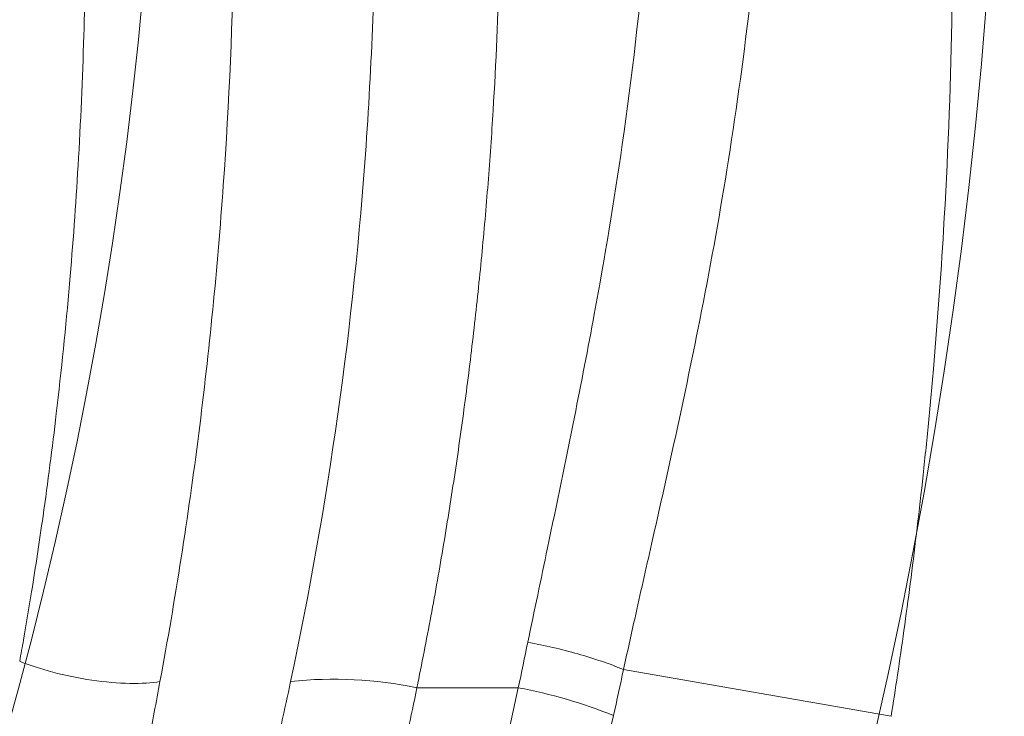
# Model space of a CAD drawing. Units: inches. Extents: x 0.3 to 36.8, y 0.2 to 16.9.
# Drawn here: x 4.4 to 4.5, y 6.3 to 6.4 of the extents above; entities that cross this region are included whole.
import ezdxf

# ---------------------------------------------------------------- set-up
doc = ezdxf.new("R2010")
doc.units = ezdxf.units.IN
doc.header["$MEASUREMENT"] = 0
doc.styles.add('SLDTEXTSTYLE0', font='TXT', dxfattribs={"width": 0.75})
doc.dimstyles.new('SLDDIMSTYLE3', dxfattribs={"dimtxt": 0.1666666666666667, "dimasz": 0.2362204724409449, "dimexe": 0, "dimexo": 0.0625, "dimgap": 0.04166666666666666, "dimtad": 1, "dimtoh": 1, "dimdec": 1, "dimlfac": 10, "dimrnd": 1e-09, "dimzin": 12, "dimdsep": 46, "dimtxsty": 'SLDTEXTSTYLE0', "dimsah": 1, "dimcen": 0.09, "dimadec": 0, "dimazin": 0, "dimtfac": 1, "dimtdec": 1, "dimtmove": 0, "dimatfit": 3, "dimfxl": 0, "dimtolj": 1, "dimtzin": 12, "dimarcsym": 0})

# ---------------------------------------------------------------- blocks, each defined once
blk = doc.blocks.new('*D12')
at = {"color": 7, "linetype": 'Continuous', "lineweight": 0}
for q in [(6.477068257702198, 8.945562533726823), (3.348704144432368, 5.817198420456976)]:
    blk.add_line((4.515430333390168, 6.983924609414784), q, dxfattribs=at)
for points in [[(4.515430333390168, 6.983924609414784), (4.323342270784374, 6.841946476184413), (4.373452200159799, 6.791836546808989)], [(3.348704144432368, 5.817198420456976), (3.540792207038161, 5.959176553687347), (3.490682277662737, 6.009286483062771)]]:
    blk.add_solid(points, dxfattribs=at)
at = {"color": 7, "linetype": 'Continuous', "lineweight": 0, "char_height": 0.1666666666666667, "attachment_point": 1, "rotation": 45.00000000000013, "style": 'SLDTEXTSTYLE0'}
for s, insert in [('"', (6.033488437961161, 9.17881048441193)), ('16.5', (5.728852565925504, 8.87417461237627)), ('406mm', (5.736891534355945, 8.507911620215515)), ('%%c', (5.551064714413507, 8.6963867479008))]:
    blk.add_mtext(s, dxfattribs=dict(at, insert=insert))
blk = doc.blocks.new('*D13')
at = {"color": 7, "linetype": 'Continuous', "lineweight": 0}
for q in [(5.26082235254163, 9.578017169758969), (3.689009231827076, 5.819336252931327)]:
    blk.add_line((4.17512524599546, 6.981786776940432), q, dxfattribs=at)
for points in [[(4.17512524599546, 6.981786776940432), (4.051300050500569, 6.777524849328163), (4.116679720017391, 6.750184241107219)], [(3.689009231827076, 5.819336252931327), (3.812834427321967, 6.023598180543597), (3.747454757805145, 6.050938788764541)]]:
    blk.add_solid(points, dxfattribs=at)
at = {"color": 7, "linetype": 'Continuous', "lineweight": 0, "char_height": 0.1666666666666667, "attachment_point": 1, "rotation": 67.30619077048193, "style": 'SLDTEXTSTYLE0'}
for s, insert in [('"', (4.761995287218395, 9.625409888047562)), ('12.6', (4.595782120862244, 9.227943899072764)), ('320mm', (4.742236885194926, 8.892140077706431)), ('%%c', (4.498778836110906, 8.995979661209574))]:
    blk.add_mtext(s, dxfattribs=dict(at, insert=insert))

msp = doc.modelspace()

# ---------------------------------------------------------------- linework, layer by layer
at = {"color": 7, "linetype": 'Continuous', "lineweight": 15}
for p, q in [((4.445332380449684, 6.283671062692199), (4.416705255152678, 6.288684188780138)), ((4.394616571656368, 6.28673072868001), (4.405458046414727, 6.28673072868001))]:
    msp.add_line(p, q, dxfattribs=at)
at = {"color": 7, "linetype": 'Continuous', "lineweight": 0}
for radius in [0.8250000000000002, 0.6300000000000004, 0.525, 0.4349999999999996]:
    msp.add_circle((3.932067238911267, 6.400561514935868), radius, dxfattribs=at)
at = {"color": 7, "linetype": 'Continuous', "lineweight": 15}
for centre, radius, start, end in [((4.385644960986177, 6.242868544052337), 0.04477031425319185, 78.44011974467641, 95.8184917808769), ((4.395478512248748, 6.233855905440034), 0.05380834540132821, 68.00005861475941, 79.31178906243198)]:
    msp.add_arc(centre, radius, start, end, dxfattribs=at)
for points, knots in [([(4.244724183927895, 6.963901885053943), (4.246126661949354, 6.963186009377236), (4.248934161953132, 6.961752959493878), (4.253122413243095, 6.959567092769563), (4.257298560803468, 6.957352168867413), (4.26146068074756, 6.955105622270115), (4.26560929001042, 6.952828031799668), (4.269744249712918, 6.950519130208315), (4.27386559698728, 6.948178876726391), (4.277973322524319, 6.945807167917268), (4.282067426277888, 6.943403918860272), (4.286147917775724, 6.9409690283905), (4.296198766473958, 6.934873059290238), (4.312027150783237, 6.924764677237667), (4.333051038929296, 6.910155887342311), (4.353440466697848, 6.894782072700853), (4.373055718659135, 6.878758725259541), (4.392004403251506, 6.862020983292977), (4.416263858621787, 6.83887203019433), (4.444788882517837, 6.808349607501636), (4.475989822935399, 6.76942443079786), (4.504115807361623, 6.728303133949137), (4.529074449032686, 6.685127929855719), (4.550784498518955, 6.640051106045849), (4.569097037724939, 6.593213746739548), (4.583864211038056, 6.544784781630296), (4.59496237502016, 6.494963591823937), (4.602264646937916, 6.443975751181885), (4.605009756274259, 6.400661394486992), (4.605156994284268, 6.365749229482975), (4.604376531130471, 6.343839784367339), (4.603212395553303, 6.326322685229981), (4.60219284696115, 6.314577594831836), (4.601123540138725, 6.304283215383214), (4.60009774607324, 6.295485292648087), (4.599312870752526, 6.289642041381113), (4.598921822859155, 6.286730762305203)], [0, 0, 0, 0, 0.005606891814090539, 0.0112239539931391, 0.01685150968837758, 0.02248988024680407, 0.02813938516993872, 0.03380034207403865, 0.03947306665176686, 0.04515787263530872, 0.05085507176094785, 0.05656497373513014, 0.062287886201974, 0.0932868884187481, 0.1246167027108411, 0.155662315353332, 0.1869809147302052, 0.2180572703098407, 0.2493847037569182, 0.3118107470150521, 0.3742698328152875, 0.4367579042675652, 0.4992731754877949, 0.5618137821458221, 0.6243739715264076, 0.6869546680552484, 0.7495482850207194, 0.8121507409322176, 0.8747590341038535, 0.9062570698268295, 0.9373803303332647, 0.9529971835122572, 0.9686909091293129, 0.9792021123577256, 0.9896378826872817, 0.9999999999999999, 0.9999999999999999, 0.9999999999999999, 0.9999999999999999]), ([(4.250970257928723, 6.947610734380893), (4.280649629952458, 6.93164154483383), (4.308698495872256, 6.913568835846032), (4.361225634591038, 6.873848243864662), (4.385703083934813, 6.852174929602826), (4.430929788764118, 6.805704430683902), (4.451686905894947, 6.780911046103335), (4.489279948535616, 6.728599912286261), (4.506115096445783, 6.701071973203333), (4.535638673094625, 6.643662739197108), (4.548321316534591, 6.613774984790314), (4.56915548853062, 6.552044755261729), (4.577319094974732, 6.520196343498254), (4.585951829839043, 6.47137476762668), (4.588228633186781, 6.454925652132135), (4.591509378069253, 6.421758230691725), (4.592509055622602, 6.405037389695429), (4.593204315753661, 6.371401632557727), (4.592905979874127, 6.354492025768362), (4.590907134657098, 6.320616792746103), (4.589209730793264, 6.303614798087184), (4.586793306089796, 6.286661775654642)], [0, 0, 0, 0, 0.1249999999999998, 0.1249999999999998, 0.2499999999999997, 0.2499999999999997, 0.3749999999999995, 0.3749999999999995, 0.4999999999999993, 0.4999999999999993, 0.6249999999999991, 0.6249999999999991, 0.749999999999999, 0.749999999999999, 0.8124999999999992, 0.8124999999999992, 0.8749999999999994, 0.8749999999999994, 0.9374999999999998, 0.9374999999999998, 1, 1, 1, 1]), ([(4.254242718836827, 6.927059020147558), (4.282704951161132, 6.910961029948153), (4.309507293062921, 6.892894235095843), (4.359560601451175, 6.853420187641638), (4.382824869359735, 6.832011970834871), (4.425712766619414, 6.786280201976932), (4.445334358151215, 6.761949240771075), (4.480758752620091, 6.710718915021436), (4.496558702693403, 6.683823226065475), (4.524138944857037, 6.627803995599431), (4.535913415244099, 6.598681168624052), (4.55514735414554, 6.538642258912034), (4.562611534647166, 6.507723561334949), (4.570353127417568, 6.460391336411768), (4.572357179921829, 6.444456649430974), (4.575172299123875, 6.412344674962796), (4.575979838618025, 6.39616695638964), (4.576395149531323, 6.363656728011271), (4.576006162499792, 6.347322439198382), (4.574027233789159, 6.314590454809657), (4.57246025397318, 6.298204547314721), (4.570269540397343, 6.281800055843735)], [0, 0, 0, 0, 0.1249999999999994, 0.1249999999999994, 0.2499999999999987, 0.2499999999999987, 0.3749999999999981, 0.3749999999999981, 0.4999999999999974, 0.4999999999999974, 0.6249999999999968, 0.6249999999999968, 0.7499999999999962, 0.7499999999999962, 0.812499999999997, 0.812499999999997, 0.8749999999999978, 0.8749999999999978, 0.9374999999999986, 0.9374999999999986, 1, 1, 1, 1]), ([(4.555810141988562, 6.284158596673892), (4.555998344852108, 6.285624918455222), (4.556394612629919, 6.288712310766353), (4.556972076962711, 6.293576162145911), (4.557563830240222, 6.298904278105328), (4.558155167714403, 6.304696244312344), (4.558735340696893, 6.31095136269117), (4.559291564947646, 6.31766867918896), (4.559810331476738, 6.324846966825332), (4.560331529380396, 6.333369956570609), (4.560828400709411, 6.343930380070002), (4.561223673049592, 6.35768974588383), (4.561292703431469, 6.37009534254836), (4.56097552632943, 6.39443873988473), (4.559058997151746, 6.428364170559655), (4.552814052153529, 6.475795854347019), (4.543365696210772, 6.521290804186824), (4.530863859299642, 6.565157204036237), (4.515322556280358, 6.608171706075946), (4.490958877042404, 6.662771155566966), (4.451934534172857, 6.729834735372685), (4.405111337872534, 6.788577214298937), (4.36037458252036, 6.833459837906868), (4.331553212829128, 6.858368117373328), (4.305370953336215, 6.878430377631823), (4.289526479163589, 6.889645804375882), (4.276359536324143, 6.898385180824972), (4.267666917851149, 6.903941422235776), (4.259559896339797, 6.908939046005108), (4.252071706608382, 6.913414001204738), (4.247253784462591, 6.916183757220452), (4.244963988631209, 6.917500128798657)], [0, 0, 0, 0, 0.005704712859665185, 0.01201147445559096, 0.01892033596972351, 0.02643139678105384, 0.03454480723336832, 0.04326076339511061, 0.05257931803004472, 0.06250022797834945, 0.07647382744337192, 0.09376496304323996, 0.1162313430649027, 0.1250230798686909, 0.1892512688221853, 0.2500158561500444, 0.3149523646620062, 0.3750389933326829, 0.4336329860680212, 0.5000754767776863, 0.6181624959051195, 0.7500413408208373, 0.8057470225030088, 0.8750525161765647, 0.9032297929527924, 0.9375412220564734, 0.9521849294815788, 0.9657527934460196, 0.9782446754633611, 0.9896604283076942, 1, 1, 1, 1]), ([(4.24245439980655, 6.916298074235733), (4.243823378105261, 6.915496023245243), (4.246560086339041, 6.91389265265007), (4.25063173416436, 6.911451971226314), (4.254676475967868, 6.908986988239298), (4.258692016058404, 6.906495363159275), (4.262678917368967, 6.903978116193981), (4.266636978702172, 6.901435366759249), (4.270566204672392, 6.898867473308457), (4.274466555583618, 6.896274722491664), (4.278338012833987, 6.893657409638802), (4.282180564499027, 6.891015816953306), (4.285994205063719, 6.888350223785216), (4.289778928997156, 6.88566090812369), (4.293534731276064, 6.882948146994171), (4.297261607210189, 6.880212216378002), (4.300959552573557, 6.877453391176738), (4.304628563252025, 6.874671945446073), (4.308268636517822, 6.871868151508143), (4.311879766287585, 6.869042283275287), (4.315461960790461, 6.866194603869716), (4.324100518883884, 6.859219040577261), (4.33731573688101, 6.848012785549329), (4.354412440626493, 6.832310622114022), (4.370285569390247, 6.816572170506584), (4.390518077974251, 6.794974544043725), (4.414407812131944, 6.766418958302614), (4.440755888599374, 6.729554601445604), (4.464021430858922, 6.691021120039078), (4.483809336393516, 6.651760215797389), (4.500953724572428, 6.610430422724377), (4.515048049436235, 6.567346523790074), (4.525991211954072, 6.52201077571305), (4.533349124585508, 6.476616865642439), (4.537269343918009, 6.43039090114853), (4.537572485761888, 6.389890013661664), (4.535856774720881, 6.358499684993388), (4.534022180702105, 6.338622675923102), (4.532338078211623, 6.324374073760272), (4.530974644098455, 6.314541437692957), (4.529803455302853, 6.3069023276659), (4.528841913087566, 6.301014331826994), (4.527830774174717, 6.295129437386433), (4.527116063357115, 6.291208345228638), (4.526758544768906, 6.289246903904445)], [0, 0, 0, 0, 0.006310335940519552, 0.01261491752104837, 0.01891375467495823, 0.02520685008349317, 0.03149419937673002, 0.0377757913325332, 0.04405160807342708, 0.05032162945930287, 0.05658586777165687, 0.06284435003943936, 0.06909709750633705, 0.07534412558238193, 0.08158544399739395, 0.08782105695300511, 0.09405096327323924, 0.1002751565535966, 0.1064936253086024, 0.1127063531177756, 0.1189133187700149, 0.1251144964063393, 0.1579350812949396, 0.1897042562774048, 0.2204221047582848, 0.2500876502107547, 0.3121331794154861, 0.3749998447634279, 0.4389061343257268, 0.4999311074700283, 0.5582609662786527, 0.6249163351544478, 0.6874180866540416, 0.7499246713178861, 0.8124463944752847, 0.8749752314728825, 0.9121326304180573, 0.937490677822724, 0.9540093282647651, 0.9687655694989933, 0.976579537595262, 0.9843918725852738, 0.9921923727184934, 1, 1, 1, 1]), ([(4.2447135145536, 6.905520596665229), (4.270587664407661, 6.88967835896735), (4.294911286213921, 6.872042957406665), (4.340248814640176, 6.833725946906593), (4.361272270968134, 6.813036136656811), (4.399851350466481, 6.768998858880546), (4.417411527050677, 6.745645107939689), (4.448880302292337, 6.696620478992135), (4.46279286145034, 6.670944458985916), (4.486708915195728, 6.617613931006321), (4.496702703560298, 6.589951241673169), (4.512549230257764, 6.53306948089697), (4.518407265300712, 6.503845389821386), (4.525782044694676, 6.444348307578101), (4.527283312366691, 6.414064915153848), (4.526049168814431, 6.368315885389269), (4.525063180031466, 6.353011825589216), (4.522731499171454, 6.330039663060774), (4.521806725952035, 6.322379786779714), (4.519649076934749, 6.307068933378499), (4.51842020961853, 6.299417526216105), (4.517062703782885, 6.291772622970388)], [0, 0, 0, 0, 0.1250000000000004, 0.1250000000000004, 0.2500000000000008, 0.2500000000000008, 0.3750000000000012, 0.3750000000000012, 0.5000000000000016, 0.5000000000000016, 0.625000000000002, 0.625000000000002, 0.7500000000000023, 0.7500000000000023, 0.8750000000000027, 0.8750000000000027, 0.9375000000000021, 0.9375000000000021, 0.9687500000000011, 0.9687500000000011, 1, 1, 1, 1]), ([(4.244702231829116, 6.840635903455784), (4.245952813950563, 6.839817794796571), (4.248456500830163, 6.838179927213925), (4.252183777952371, 6.835684955778675), (4.255895059903918, 6.833158913687169), (4.259588045471137, 6.830599135463773), (4.263263353007265, 6.828006229257438), (4.266920816996794, 6.825379921750271), (4.270560479245717, 6.822720177990255), (4.274182338582572, 6.820026889485049), (4.281914934473701, 6.814176214581194), (4.293595625063644, 6.804915524655515), (4.30880042277082, 6.791922345880994), (4.32351003132938, 6.778410413347708), (4.337653817385466, 6.764463316868918), (4.351276271023927, 6.750043769663996), (4.368694880441867, 6.730249082114515), (4.389084859884526, 6.704431519200123), (4.411228966078272, 6.67188014740648), (4.430993140381142, 6.637848469526349), (4.448320681887289, 6.602456126264573), (4.463139025002136, 6.565820294986837), (4.475361439232761, 6.528062384611349), (4.484898287654297, 6.489318880265214), (4.490537454673835, 6.456327327460224), (4.493618834427728, 6.429610524814184), (4.495215939172915, 6.40939349841509), (4.496079117298602, 6.389095278071195), (4.496181706735774, 6.368709202056498), (4.495505357076437, 6.348273708133227), (4.494341671882872, 6.331832681418159), (4.493142054858324, 6.319458686326468), (4.492215047176113, 6.311204317660311), (4.491163239238531, 6.303000229505397), (4.489998502847906, 6.294845971754027), (4.489114834542966, 6.289430905187412), (4.488674206407659, 6.286730762305205)], [0, 0, 0, 0, 0.006861862137067658, 0.01373756581639503, 0.02062759166061266, 0.02753241730158162, 0.03445251730665558, 0.04138836310786525, 0.04834042293396525, 0.05530916174545664, 0.0622950411725044, 0.09330702548885807, 0.1246296521808716, 0.1557361180140826, 0.1869998327753591, 0.2181369727457043, 0.2494053867269723, 0.3118421880665829, 0.3743093144972202, 0.4368046469192128, 0.4993251003056836, 0.5618690990988223, 0.6244312296365441, 0.687011569750731, 0.7496024433274833, 0.7809294392243071, 0.8122004540309593, 0.8436588565022497, 0.8748021662290394, 0.9060330114385234, 0.9374028381973674, 0.9500687375707563, 0.9626587021274339, 0.9751754096063314, 0.9876215850293555, 0.9999999999999999, 0.9999999999999999, 0.9999999999999999, 0.9999999999999999]), ([(4.251164497947513, 6.822146485186771), (4.272306959806387, 6.807295859160136), (4.292154099401844, 6.791022339146868), (4.329210681174522, 6.756110875996478), (4.346421945550213, 6.737483200740842), (4.378041197026598, 6.698193771111187), (4.392446454558531, 6.677525667923256), (4.418268623881834, 6.634417114630821), (4.429695096059246, 6.611970188556965), (4.449406481087438, 6.565615483555158), (4.457693207726374, 6.541695767868497), (4.470929598632816, 6.492726076042266), (4.475882189049524, 6.467662073680974), (4.480675479018728, 6.429513015052096), (4.481837719091639, 6.416699542322117), (4.48326029454666, 6.390943508211058), (4.483515325245577, 6.378008927151406), (4.483026824612198, 6.352054125252016), (4.482282020397176, 6.339029797288058), (4.479820602321217, 6.312973861297504), (4.478098679236162, 6.299949810389236), (4.475840607590452, 6.286978015850861)], [0, 0, 0, 0, 0.1249999999999997, 0.1249999999999997, 0.2499999999999994, 0.2499999999999994, 0.3749999999999992, 0.3749999999999992, 0.4999999999999989, 0.4999999999999989, 0.6249999999999987, 0.6249999999999987, 0.7499999999999983, 0.7499999999999983, 0.8124999999999988, 0.8124999999999988, 0.8749999999999991, 0.8749999999999991, 0.9374999999999996, 0.9374999999999996, 1, 1, 1, 1]), ([(4.254560703367361, 6.79832803066569), (4.27436945782357, 6.783523638549842), (4.292923055500448, 6.767480904900443), (4.327473054345996, 6.733257398732895), (4.34346970849551, 6.715070949662706), (4.37277444134611, 6.676822152688221), (4.386079800633106, 6.656757370862178), (4.409849818296747, 6.615011019068014), (4.420324707023936, 6.593329753396572), (4.438294830741157, 6.548613985549945), (4.445787022527786, 6.525583147984623), (4.457591728633808, 6.478466139406438), (4.461895206952282, 6.454376974404723), (4.467063434176855, 6.405527897648541), (4.467931236413693, 6.380759058831471), (4.46671706155771, 6.343467108326732), (4.465896335364007, 6.33101181370438), (4.463455618840741, 6.306094210874098), (4.461837409422529, 6.29363327329598), (4.459845128184115, 6.28120046008531)], [0, 0, 0, 0, 0.125, 0.125, 0.25, 0.25, 0.375, 0.375, 0.5, 0.5, 0.625, 0.625, 0.75, 0.75, 0.875, 0.875, 0.9375, 0.9375, 1, 1, 1, 1]), ([(4.416708367669509, 6.288685195514392), (4.417107331305754, 6.290485600693228), (4.418098884020367, 6.294960185543304), (4.419909113033424, 6.302973625451392), (4.422294218297755, 6.31362528458704), (4.425119391908502, 6.326967400684337), (4.427948507971939, 6.34252150300876), (4.430115363706532, 6.358182649023727), (4.43150939518276, 6.371771926972878), (4.433006472026804, 6.391480043642733), (4.433720505965728, 6.418494555186509), (4.43203680196156, 6.452285627483684), (4.428153671955841, 6.484195161031995), (4.42247887074053, 6.514177192890202), (4.414893643042944, 6.543585886767622), (4.407746746585825, 6.565330738070017), (4.40231148358246, 6.579828539036324), (4.399326680749377, 6.587386060630743), (4.396211999537472, 6.594886814852382), (4.392968319130267, 6.602329336118324), (4.389596546317093, 6.609712069317577), (4.386097580464204, 6.617033483406242), (4.382472322701369, 6.62429204049042), (4.378721674211937, 6.631486205884285), (4.374846533890859, 6.638614438788141), (4.370847808209843, 6.645675221660178), (4.366726299636427, 6.652667078248116), (4.362482880336293, 6.659588921732983), (4.358118450039924, 6.666439718991457), (4.353633907449387, 6.673218218158731), (4.349030203051423, 6.679923138171706), (4.344308283107665, 6.686553189158562), (4.339469096510363, 6.693107083861631), (4.334513566596981, 6.699583558011756), (4.329442551109986, 6.70598146022991), (4.324256925673908, 6.712299723847556), (4.318957311519357, 6.718537136922556), (4.313544235529743, 6.724692204377286), (4.308019117625295, 6.730764157164643), (4.302380027992684, 6.736749441418948), (4.296637555941672, 6.742654905536215), (4.292716604228183, 6.746516966254738), (4.290755949820179, 6.748448172483499)], [0, 0, 0, 0, 0.01062779897488202, 0.02641349227477463, 0.04743218459974721, 0.0737780349855813, 0.105532792697096, 0.139430949162905, 0.166117295271751, 0.1856096098831308, 0.2556096117966384, 0.325631983312115, 0.3869098157233687, 0.4481838193854656, 0.5094572928644767, 0.5707351623109468, 0.587237087543245, 0.6037398018120338, 0.6202432571774295, 0.6367473801069197, 0.6532520747502505, 0.66975722621249, 0.6862627038253593, 0.7027683644169272, 0.7192740555799775, 0.7357796189393605, 0.7522849085004546, 0.7687906125044645, 0.785297178491015, 0.801804605839031, 0.8183128899556238, 0.8348220254659838, 0.8513320094024476, 0.867842844392758, 0.884354731632731, 0.9008685442458814, 0.9173844393876873, 0.9339025111701313, 0.950422896034699, 0.9669457761605422, 0.983471382865772, 1, 1, 1, 1]), ([(4.445335700755111, 6.283672119676377), (4.445566087733694, 6.285152183499443), (4.446041626659111, 6.28820716501055), (4.44672195627299, 6.292938462903789), (4.44739878689129, 6.297958893005112), (4.448060432302596, 6.303268820284836), (4.448700106467548, 6.308867730431052), (4.449309067534296, 6.3147550967956), (4.450135310434026, 6.323724656479998), (4.451189623616929, 6.338167271884292), (4.452026208319217, 6.359055062548455), (4.451930392227522, 6.384922434915653), (4.450087399191923, 6.417657367891485), (4.446162669273411, 6.44862463528351), (4.440232147277084, 6.479851648900253), (4.433617824510622, 6.50717004424722), (4.424042080766172, 6.538415861389476), (4.412923819438867, 6.567989499014616), (4.402420867099835, 6.591602398981085), (4.393832337326364, 6.60900032112919), (4.386668354796685, 6.622546135308188), (4.378729332876083, 6.636544300619942), (4.371399126183166, 6.64858508828573), (4.365003104664726, 6.658530999353551), (4.359848629849055, 6.666246108982348), (4.354589642615146, 6.673828693016817), (4.349229508744827, 6.681278612907435), (4.343771564776965, 6.688595747518746), (4.338219091043491, 6.695780022220366), (4.332575414672251, 6.702831319327023), (4.326843807547977, 6.70974943422986), (4.321027615258449, 6.716534140364876), (4.315129929116201, 6.723184995772493), (4.309154713852966, 6.729702423342486), (4.303102346750441, 6.736084014456726), (4.296985492650013, 6.742338819337218), (4.292828004199518, 6.746416095284999), (4.29075594982019, 6.748448172483512)], [0, 0, 0, 0, 0.00858643665558542, 0.01772315816404535, 0.02741017083850646, 0.03764748387137976, 0.04843511912744201, 0.05977312456553893, 0.07166159249900683, 0.1002401394790647, 0.1431820216994378, 0.1924779113668752, 0.2503676527124221, 0.334334716663552, 0.3753586992807895, 0.4375671960104195, 0.5003490989222957, 0.5690330766637655, 0.6253227804499408, 0.6542566990596435, 0.6847272313345951, 0.7167329421377039, 0.7502718121111086, 0.7688209346383217, 0.7872616491133324, 0.8055938239669892, 0.8238173457070151, 0.8419321223980356, 0.8599380867858054, 0.8778351408661694, 0.8956225894559016, 0.9132994172804697, 0.9308646873574168, 0.9483175489006561, 0.9656572396144711, 0.9828838810011418, 1, 1, 1, 1]), ([(4.406476461453958, 6.291601163086549), (4.406827204923421, 6.293283575094349), (4.407528712157418, 6.296648496459357), (4.409214051727671, 6.304679950859534), (4.411286996052884, 6.31469961963233), (4.41408591828629, 6.329080020399588), (4.416918756644072, 6.34611653737189), (4.419523742763086, 6.368647878302991), (4.421056011296012, 6.394364301408928), (4.421029702583962, 6.424296281781475), (4.418831072278746, 6.45656695356285), (4.413548015442989, 6.493146894142769), (4.40478603431221, 6.531454063136338), (4.391231692431423, 6.57321169882692), (4.372848363968049, 6.615653163720603), (4.352561806712266, 6.651753062622993), (4.333490128494137, 6.6801881625003), (4.320927778786367, 6.696807167036869), (4.311717056960275, 6.708110246179682), (4.306358453784501, 6.714461044912419), (4.300896132376443, 6.720714003147547), (4.295330774145802, 6.726870222554447), (4.28965972918549, 6.732927905343825), (4.283892899927737, 6.738895777756788), (4.279958114932416, 6.742795970906069), (4.277991774196753, 6.744745024965059)], [0, 0, 0, 0, 0.01009748950409843, 0.02019556327923248, 0.04826423006040112, 0.07036614485986997, 0.1066936310400214, 0.1505179399863656, 0.2052316640395803, 0.2606577263376112, 0.3304291415940324, 0.4007611090128461, 0.4854751171698912, 0.5707611424518085, 0.6705915342662784, 0.7705532248959374, 0.8261034260192645, 0.8815812429670101, 0.8985937387798633, 0.9155675307047841, 0.932506711544026, 0.9494153992333287, 0.9662977340223949, 0.9831578755752343, 1, 1, 1, 1]), ([(4.244705022756201, 6.726194049193436), (4.245794618513587, 6.725241254534141), (4.247974422052704, 6.723335130032184), (4.251207027308413, 6.720440244752666), (4.254413511898036, 6.717518246734992), (4.257591154198867, 6.714566552678869), (4.260740684143196, 6.711585769346148), (4.263861905877106, 6.70857564750338), (4.266954871900378, 6.705536167204738), (4.270019568076089, 6.702467246681517), (4.273055998190137, 6.699368820390614), (4.276064161076286, 6.696240818333284), (4.279044057448608, 6.693083170686643), (4.281995685473473, 6.689895810053181), (4.284919051659723, 6.686678657855071), (4.290192942116828, 6.680763718330272), (4.29766054631918, 6.672024989176603), (4.307058797993619, 6.660266726739634), (4.316069460273756, 6.648199497125169), (4.327518611420071, 6.631763654068172), (4.340809544885, 6.610538610135722), (4.355058108491189, 6.58410794887068), (4.367605940881059, 6.556796203384703), (4.378392251953268, 6.528684799376236), (4.387346566853331, 6.499900349876246), (4.394414598496209, 6.470459442814059), (4.399546415180501, 6.440517111730879), (4.402194174353833, 6.415176562331302), (4.403327587745618, 6.394762504156554), (4.40368071884692, 6.379359071323693), (4.403527423174738, 6.363942504433494), (4.402963456484913, 6.35104420282206), (4.40224428612606, 6.340731487287385), (4.401565491905945, 6.332965358314371), (4.400750914089904, 6.325216038625738), (4.399800254078861, 6.317483755665593), (4.398714423391267, 6.309768635833863), (4.3974900782863, 6.302071271083623), (4.39613966363241, 6.294390479821538), (4.395124182264316, 6.289283451366009), (4.394616605656438, 6.286730762305206)], [0, 0, 0, 0, 0.00885565558891113, 0.01771628538664021, 0.0265825930709197, 0.03545528096855331, 0.04433504989245886, 0.05322259898045614, 0.06211862553602072, 0.07102382487120205, 0.07993889015179488, 0.0888645122450108, 0.09780137956976886, 0.1067501779497273, 0.1157115904692659, 0.1246862973324862, 0.1557983681526996, 0.1869547797493747, 0.2181834241264219, 0.2495120003513265, 0.3117883808149317, 0.3744330452164851, 0.4370567554315251, 0.4994495857704439, 0.5621593920439965, 0.6245390978266421, 0.6871235557866732, 0.7496767688078319, 0.7810269716768246, 0.8122597105724628, 0.8437071948017091, 0.8748428226722381, 0.8905841852185934, 0.9062892091317466, 0.9219622175468376, 0.9376075601386966, 0.9532296096913067, 0.9688327585723078, 0.9844214151261037, 1, 1, 1, 1]), ([(4.251788895932022, 6.703126895082265), (4.265422443124139, 6.68990936978869), (4.278151301345464, 6.675906697056811), (4.301689637620601, 6.64652847084794), (4.312494760172691, 6.631153451860433), (4.332097766115868, 6.599224843746752), (4.340900850024031, 6.582672250078181), (4.356468072491462, 6.548604824278395), (4.363229102588382, 6.531091670908793), (4.37456597823424, 6.495303188010999), (4.37913858083638, 6.477025347375418), (4.385980563487307, 6.439900268840934), (4.38825865377289, 6.421053838482546), (4.389945956698577, 6.392551954455302), (4.390220898735408, 6.383012310280359), (4.390166945921214, 6.363896682402392), (4.389835618624463, 6.354320300172516), (4.38783734107801, 6.325584693972311), (4.385154575640823, 6.30641152741385), (4.38110632672628, 6.287408223528263)], [0, 0, 0, 0, 0.1250000000000008, 0.1250000000000008, 0.2500000000000016, 0.2500000000000016, 0.3750000000000023, 0.3750000000000023, 0.5000000000000031, 0.5000000000000031, 0.6250000000000028, 0.6250000000000028, 0.7500000000000024, 0.7500000000000024, 0.8125000000000014, 0.8125000000000014, 0.8750000000000006, 0.8750000000000006, 1, 1, 1, 1]), ([(4.255199781251749, 6.675755604556362), (4.279379920258529, 6.650469365823853), (4.300212089923224, 6.622480466292477), (4.325997787510354, 6.577452239424761), (4.333681529606037, 6.561939279544116), (4.347177964850017, 6.530060157388838), (4.352988494147211, 6.513691533223361), (4.362645544553208, 6.48028401836196), (4.36649095260945, 6.463246851067876), (4.372142115372191, 6.428711194880565), (4.37394316479014, 6.411209033143707), (4.375452295853431, 6.37596937552924), (4.37516274070753, 6.358242680852745), (4.37327424084091, 6.331651254699731), (4.372403600826354, 6.322785143509709), (4.370716337263134, 6.309495416779681), (4.370090236706838, 6.305067285715377), (4.368708612973119, 6.296218221247114), (4.367947356475556, 6.291796467751379), (4.367132587089315, 6.287381948810348)], [0, 0, 0, 0, 0.2499999999999978, 0.2499999999999978, 0.3749999999999982, 0.3749999999999982, 0.4999999999999986, 0.4999999999999986, 0.6249999999999989, 0.6249999999999989, 0.7499999999999992, 0.7499999999999992, 0.8749999999999997, 0.8749999999999997, 0.9374999999999997, 0.9374999999999997, 0.9687499999999998, 0.9687499999999998, 1, 1, 1, 1]), ([(4.352126015362941, 6.289563917212359), (4.352262579434004, 6.290321375032441), (4.352709274733064, 6.29279898751748), (4.353567670274219, 6.297973020468668), (4.354792300907651, 6.306047637962355), (4.356213158276615, 6.317035867493715), (4.357482163373234, 6.329549244841253), (4.35846166578358, 6.343040439702752), (4.359226720044735, 6.36051623567521), (4.359246441340166, 6.381472678772374), (4.357967628805113, 6.405394699569031), (4.35554783524984, 6.428228871433926), (4.351955421573082, 6.450866568124375), (4.347268177262098, 6.472932114620656), (4.341493911602043, 6.494606789657559), (4.334625694960777, 6.515979126219507), (4.326459299824089, 6.537481620954552), (4.319347641436694, 6.553565834727085), (4.314108295260417, 6.564398176060878), (4.311264095474832, 6.570066942561375), (4.308279148817102, 6.575802104146715), (4.305148646393112, 6.581600143475978), (4.301867762072526, 6.587457313270454), (4.298431599693997, 6.593369707297902), (4.294835195361951, 6.599333180305146), (4.291073675881177, 6.605343414250819), (4.287142017483855, 6.61139574380046), (4.283036054863428, 6.61748585570728), (4.278748221209366, 6.623606839298295), (4.274283853522274, 6.629760645556494), (4.27118571999052, 6.633829874315459), (4.269624036781538, 6.635881059702157)], [0, 0, 0, 0, 0.006157461860558781, 0.02014079725286348, 0.04194724962877627, 0.07157170831669138, 0.1090371286290574, 0.1431019199727088, 0.1806313579124098, 0.2503909765167511, 0.3129415061533284, 0.3754652754339138, 0.4377164036533538, 0.5004666201384019, 0.560494724065098, 0.6221370240763507, 0.6854032743659201, 0.7503053727903591, 0.7674554370604936, 0.7849472634804835, 0.8027811456657238, 0.8209574130495666, 0.8394764376737678, 0.8583386420250918, 0.8775445029678406, 0.8970943046975866, 0.9169879859638373, 0.9372254594731744, 0.9578066491974823, 0.978731501788561, 0.9999999999999999, 0.9999999999999999, 0.9999999999999999, 0.9999999999999999]), ([(4.406476461453958, 6.291601163146984), (4.408258668473548, 6.291272664496881), (4.410080320944709, 6.290849468395402), (4.413566528256248, 6.28985575362903), (4.415227659755215, 6.289286526014862), (4.416708367669508, 6.288685195514391)], [0, 0, 0, 0, 0.5, 0.5, 1, 1, 1, 1]), ([(4.352125994155552, 6.289563911324825), (4.353140930879577, 6.289151791317285), (4.35434233242328, 6.28874766693092), (4.356983536359485, 6.288044964843319), (4.35842031275108, 6.287748401036439), (4.361258900752579, 6.287335836798324), (4.362654666967527, 6.287220712030927), (4.365146932689565, 6.287177067605379), (4.366241144873763, 6.287247303944896), (4.367132562645032, 6.287381945103569)], [0, 0, 0, 0, 0.25, 0.25, 0.5, 0.5, 0.75, 0.75, 1, 1, 1, 1]), ([(4.405458072397661, 6.286730762304444), (4.400109540627543, 6.261863941276787), (4.392483509446362, 6.23738394294435), (4.372960554213146, 6.189928498017556), (4.361074531487109, 6.166949387045392), (4.333646190089341, 6.1230230577652), (4.318084879131618, 6.102080952211536), (4.283719430836217, 6.062748213071092), (4.264927760645898, 6.044345569576365), (4.244745697036127, 6.027462132271735)], [0, 0, 0, 0, 0.25, 0.25, 0.5, 0.5, 0.75, 0.75, 1, 1, 1, 1]), ([(4.244760902439626, 5.894253290318098), (4.246104805972314, 5.895108958998057), (4.248793623203752, 5.896820939534694), (4.252800940892873, 5.899429492739913), (4.256791085904803, 5.902068862942039), (4.260762097626759, 5.904741896216946), (4.264714502014981, 5.907447811388045), (4.268648157910326, 5.910186800159493), (4.272563103127183, 5.912958792885031), (4.276459327558222, 5.915763789841353), (4.280336833577054, 5.918601771942327), (4.284195621638569, 5.921472726144637), (4.288035687372894, 5.924376633219558), (4.291857047685525, 5.927313491252501), (4.3025538000044, 5.935667425833311), (4.319765845334339, 5.949927628603566), (4.345182736752967, 5.973200191729537), (4.371565024335462, 6.000305799442366), (4.398240697313071, 6.031645190512487), (4.420686981473923, 6.061866854052053), (4.439419492559268, 6.090373717035098), (4.45491331497882, 6.116758236047779), (4.468982937732227, 6.14377866405882), (4.48160360501196, 6.171454255668467), (4.492691342800083, 6.199623904084206), (4.499950679606794, 6.221458094606994), (4.504388638754176, 6.236565515493943), (4.506678924699929, 6.244840999914051), (4.508838459552377, 6.253150901416181), (4.510868107356467, 6.261495079413627), (4.512764634480844, 6.269873861367544), (4.514540134914426, 6.278285530517663), (4.515611980122458, 6.283914117203552), (4.516148350568999, 6.286730762304441)], [0, 0, 0, 0, 0.009550784372657932, 0.01910874774145081, 0.02867451556920318, 0.0382487117066649, 0.04783195827365445, 0.05742487554174079, 0.0670280818186596, 0.07664219333451117, 0.08626782412982432, 0.0959055859456176, 0.1055560881154957, 0.1152199374599126, 0.1248977381826164, 0.1872292198286678, 0.2498256768376538, 0.3329302334209342, 0.4161117112951576, 0.4997381187099234, 0.5623613614364387, 0.6247712896844693, 0.687452350953917, 0.7498225571202304, 0.8125222913506306, 0.8748946244576612, 0.8927171659614477, 0.9105495187226718, 0.9283957390622627, 0.9462598728514262, 0.9641459527881405, 0.982057995716854, 1, 1, 1, 1]), ([(4.394616605656438, 6.286730762304435), (4.394293354309487, 6.285174721299787), (4.39364709831862, 6.282063826849456), (4.392956527900202, 6.278960199154438), (4.392611374500847, 6.277408977699399)], [0, 0, 0, 0, 0.5001908709831973, 1, 1, 1, 1]), ([(4.243347487242461, 5.887534124283392), (4.279536137798797, 5.909671130665674), (4.313297984402952, 5.935504133666919), (4.359541145718731, 5.978561754466419), (4.374224016504986, 5.993650723758472), (4.401926629652082, 6.025160164823986), (4.414955537507857, 6.041573296512221), (4.451443721185992, 6.092489730476532), (4.472297383708296, 6.128722011448378), (4.497290216529764, 6.185512013215434), (4.504578512903011, 6.204846017607987), (4.516900983036492, 6.244119849748917), (4.521930008983644, 6.264059777598989), (4.525799957671006, 6.284164526457634)], [0, 0, 0, 0, 0.2500000000000012, 0.2500000000000012, 0.3750000000000008, 0.3750000000000008, 0.5000000000000004, 0.5000000000000004, 0.7499999999999997, 0.7499999999999997, 0.8749999999999999, 0.8749999999999999, 1, 1, 1, 1]), ([(4.248257729743488, 5.819265525444679), (4.249505963894255, 5.819976245270665), (4.252409592007441, 5.821629513662701), (4.25734514905645, 5.824506017060611), (4.263456399905319, 5.828149737668361), (4.270713424374248, 5.832605762337329), (4.279083566240747, 5.83792128131099), (4.288526411948544, 5.844152738423062), (4.298995033410743, 5.85136296169937), (4.313188833733731, 5.86160963100384), (4.32916496139544, 5.873963106530994), (4.345092701503857, 5.887289225897823), (4.356944445132468, 5.897833703638948), (4.366480028810484, 5.906707113537033), (4.376101952957742, 5.916016509340086), (4.388396181811221, 5.928501077226977), (4.402083427248551, 5.943367111387725), (4.419425361937935, 5.96361176811005), (4.438432011387948, 5.988037685519584), (4.465740235646946, 6.027784469944408), (4.495358516517904, 6.080113401181166), (4.518531721502333, 6.134463168850004), (4.532085627526945, 6.175063626281847), (4.539293472575529, 6.20028286010201), (4.544600528148056, 6.221646182983731), (4.548288660770485, 6.238873085287987), (4.550899193516652, 6.252643194333936), (4.55298616565204, 6.264707956335267), (4.554604764566758, 6.275285907535394), (4.555555817193194, 6.282280019485861), (4.555811322867395, 6.284159027271209)], [0, 0, 0, 0, 0.007306112830739229, 0.01699539673736978, 0.02906800241750045, 0.04352462416710972, 0.06036682563755134, 0.07959742479425219, 0.1012209367199046, 0.1252440738446347, 0.1690302915004913, 0.2045129426692832, 0.2316596202759184, 0.2504347608446899, 0.2714260968962861, 0.3004947504599803, 0.3406163420166816, 0.375571922454828, 0.4381147776083844, 0.5006404473668001, 0.62559526200848, 0.7504568093394429, 0.8091166688651517, 0.8503051012205444, 0.8884691371277983, 0.9251522120090496, 0.9433285991059054, 0.9625742545684732, 0.9899453615360583, 1, 1, 1, 1]), ([(4.242766750796534, 6.017802008201401), (4.26419286810806, 6.034706553829902), (4.284226311035874, 6.053250462985186), (4.321033121372633, 6.093116401804764), (4.337796696502306, 6.114455698337267), (4.367434078852345, 6.159474113432664), (4.38033369048991, 6.183148960585186), (4.396257448833159, 6.220014751305716), (4.400993076013264, 6.23252751942209), (4.40924214198793, 6.257902107483837), (4.412755898212923, 6.270765124496286), (4.41563546401939, 6.283746183905863)], [0, 0, 0, 0, 0.2500000000000002, 0.2500000000000002, 0.5000000000000004, 0.5000000000000004, 0.7500000000000007, 0.7500000000000007, 0.8750000000000003, 0.8750000000000003, 1, 1, 1, 1])]:
    msp.add_open_spline(points, degree=3, knots=knots, dxfattribs=at)
for points in [[(4.406476461453958, 6.291601163086491), (4.406144641800533, 6.289976905946412), (4.405805175017344, 6.288353413637594), (4.405458072394234, 6.286730762305152)], [(4.416705240922704, 6.288684232936391), (4.416358010955315, 6.287035349916479), (4.416001413908321, 6.285389321181644), (4.415635464019389, 6.28374618390586)], [(4.365887832080494, 6.280855213418302), (4.36631666728257, 6.283028789022622), (4.366731629323247, 6.285204602582743), (4.367132562645032, 6.287381945103569)], [(4.381106326723957, 6.287408223527593), (4.380459713302344, 6.284372888594641), (4.379783437904941, 6.281342953708498), (4.379077139641517, 6.278317974316177)]]:
    msp.add_open_spline(points, degree=3, dxfattribs=at)

# ---------------------------------------------------------------- dimensions: what is measured, and where the dimension line sits
at = {"color": 7, "linetype": 'Continuous', "lineweight": 0}
for p1, p2, text, picture, middle in [((4.17512524599546, 6.981786776940432), (3.689009231827076, 5.819336252931327), '<>"\\P320mm', '*D13', (5.089570695101428, 9.168502075830666)), ((4.515430333390168, 6.983924609414784), (3.348704144432368, 5.817198420456976), '<>"\\P406mm', '*D12', (6.162799852543808, 8.63129412856843))]:
    dim = msp.add_diameter_dim_2p(p1=p1, p2=p2, text=text, dimstyle='SLDDIMSTYLE3', dxfattribs=at)
    dim.commit()
    dim.dimension.update_dxf_attribs({"geometry": picture, "text_midpoint": middle, "dimtype": 163})

doc.saveas('drawing.dxf')
